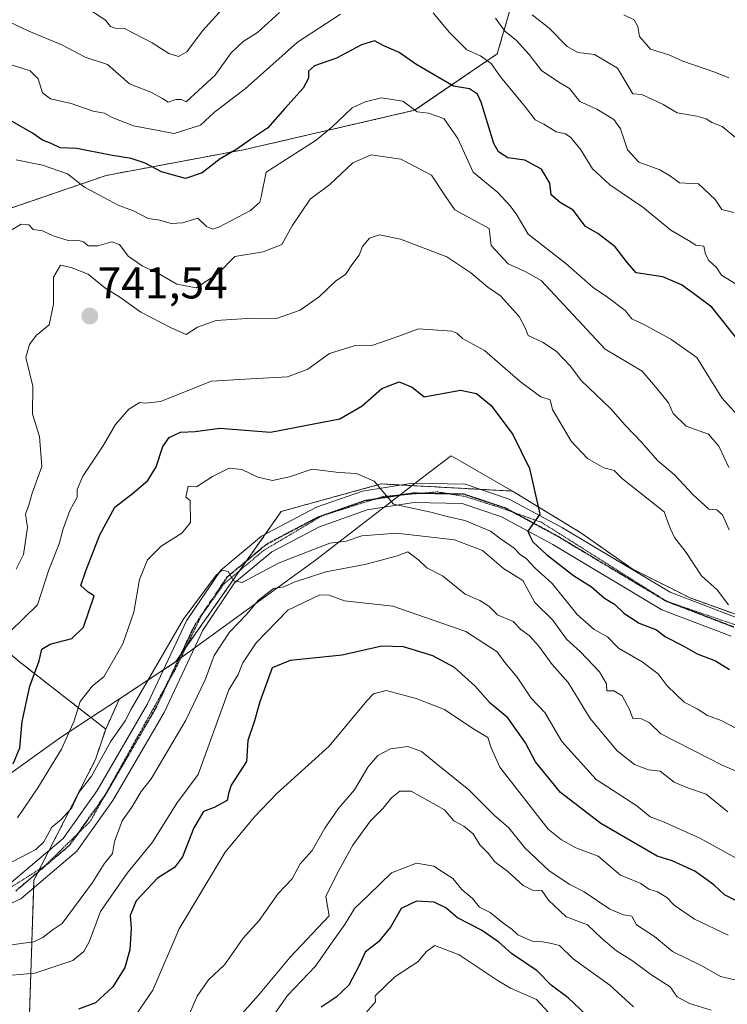
# Model space of a CAD drawing. Units: metres. Extents: x 597182 to 600626, y 4731429 to 4733791.
# Drawn here: x 598910 to 599068, y 4733293 to 4733514 of the extents above; entities that cross this region are included whole.
import ezdxf
from ezdxf.enums import TextEntityAlignment as Align

# ---------------------------------------------------------------- set-up
doc = ezdxf.new("R2010")
doc.units = ezdxf.units.M
doc.header["$MEASUREMENT"] = 0
for name, pattern in [('TRAZO_Y_PUNTO', [1, 0.5, -0.25, 0, -0.25]), ('TRAZOS', [0.75, 0.5, -0.25]), ('TRAZOS2', [0.375, 0.25, -0.125])]:
    doc.linetypes.add(name, pattern=pattern)
for name, color, linetype, lineweight in [('Arbolado forestal', 92, 'TRAZOS', 0), ('Arbolado forestal CxS', 92, 'Continuous', 0), ('Carátula', 7, 'Continuous', 5), ('Curva de nivel maestra', 36, 'Continuous', 30), ('Curva de nivel normal', 36, 'Continuous', 0), ('Entidad de ámbito territorial', 19, 'Continuous', 0), ('Entidad de ámbito territorial CxS', 92, 'Continuous', 0), ('Municipio', 9, 'Continuous', 13), ('Municipio CxS', 142, 'Continuous', 0), ('Pista no pavimentada', 254, 'Continuous', 13), ('Pista no pavimentada Cxs', 254, 'Continuous', 0), ('Pista pavimentada eje', 135, 'TRAZO_Y_PUNTO', 0), ('Punto de cota en terreno', 7, 'Continuous', 0), ('Ruta', 19, 'TRAZOS2', 30), ('Rótulo de punto de cota en terreno', 19, 'Continuous', 0), ('Vía pecuaria eje', 92, 'TRAZOS2', 0)]:
    doc.layers.add(name, color=color, linetype=linetype, lineweight=lineweight)
doc.styles.add('Arial', font='txt', dxfattribs={"height": 0.2})

# ---------------------------------------------------------------- blocks, each defined once
blk = doc.blocks.new('*U161')
at = {"layer": 'Curva de nivel normal', "color": 36, "linetype": 'Continuous', "lineweight": 0}
blk.add_polyline3d([(598909.32, 4733334.94, 755), (598913.87, 4733341.67, 755), (598919.16, 4733350.33, 755), (598922.02, 4733356.67, 755), (598923.34, 4733361, 755), (598926.12, 4733364.56, 755), (598928.69, 4733366.55, 755), (598932.94, 4733373.96, 755), (598935.4, 4733381.07, 755), (598936.63, 4733388.33, 755), (598938.42, 4733392.79, 755), (598941.54, 4733395.82, 755), (598946.18, 4733398.74, 755), (598948.08, 4733401.16, 755), (598948.03, 4733406.03, 755), (598947.05, 4733406.79, 755), (598947.6, 4733409.24, 755), (598949.42, 4733409.13, 755), (598953, 4733411.43, 755), (598956.72, 4733413.29, 755), (598959.59, 4733412.98, 755), (598963.18, 4733411.27, 755), (598966.45, 4733410.55, 755), (598970.24, 4733411.37, 755), (598975.34, 4733413.1, 755), (598981.34, 4733412.36, 755), (598985.26, 4733412.09, 755), (598989.22, 4733410.42, 755), (598993.58, 4733405.25, 755), (599001.91, 4733403.48, 755), (599005.56, 4733402.5, 755), (599009.53, 4733401.59, 755), (599015.28, 4733399.22, 755), (599017.43, 4733397.55, 755), (599020.57, 4733395.35, 755), (599021.95, 4733393.95, 755), (599023.32, 4733392.97, 755), (599025.31, 4733390.89, 755), (599029.12, 4733387.43, 755), (599034.72, 4733380.49, 755), (599038.48, 4733377.19, 755), (599041.46, 4733375.55, 755), (599043.97, 4733372.97, 755), (599049.28, 4733369.95, 755), (599052.8, 4733367.26, 755), (599054.82, 4733364.55, 755), (599058.64, 4733360.87, 755), (599061.55, 4733359.4, 755), (599063.89, 4733357.93, 755), (599066.97, 4733356.77, 755), (599070.55, 4733354.92, 755)], dxfattribs=at)
blk = doc.blocks.new('*U165')
at = {"layer": 'Curva de nivel normal', "color": 36, "linetype": 'Continuous', "lineweight": 0}
blk.add_polyline3d([(599073.11, 4733324.35, 770), (599062.16, 4733330.42, 770), (599054.01, 4733334.08, 770), (599051.04, 4733335.18, 770), (599048.02, 4733337.64, 770), (599038.93, 4733343.57, 770), (599031.26, 4733352.04, 770), (599027.47, 4733358.56, 770), (599024.42, 4733361.75, 770), (599021.28, 4733366.49, 770), (599018.46, 4733369.74, 770), (599016.79, 4733372.12, 770), (599009.74, 4733376.74, 770), (598993.39, 4733382.39, 770), (598982.58, 4733383.58, 770), (598979.17, 4733384.84, 770), (598977.08, 4733384.94, 770), (598969.9, 4733381.5, 770), (598962.82, 4733374.14, 770), (598959.8, 4733369.71, 770), (598958.74, 4733367.09, 770), (598956.7, 4733363.67, 770), (598949.8, 4733344.65, 770), (598945.05, 4733338.25, 770), (598939.56, 4733329.55, 770), (598933.89, 4733322.58, 770), (598927.95, 4733313.95, 770), (598925.5, 4733307.35, 770), (598924.17, 4733305.03, 770), (598921.72, 4733302.98, 770), (598913.2, 4733300.19, 770), (598899.38, 4733298.98, 770)], dxfattribs=at)
blk = doc.blocks.new('*U168')
at = {"layer": 'Curva de nivel normal', "color": 36, "linetype": 'Continuous', "lineweight": 0}
blk.add_polyline3d([(599073.66, 4733344, 760), (599067.14, 4733346.8, 760), (599053.43, 4733353.76, 760), (599050.91, 4733356.24, 760), (599049.11, 4733357.11, 760), (599047.18, 4733357.22, 760), (599046.42, 4733359.26, 760), (599044.8, 4733362.3, 760), (599042.94, 4733363.44, 760), (599041.36, 4733363.39, 760), (599041.24, 4733364.98, 760), (599039.7, 4733367.67, 760), (599035.37, 4733372.22, 760), (599032.31, 4733375, 760), (599029.27, 4733379.27, 760), (599025.22, 4733383.22, 760), (599022.49, 4733388.16, 760), (599018.19, 4733390.86, 760), (599013.51, 4733394.85, 760), (599007.25, 4733397.25, 760), (598994.24, 4733398.74, 760), (598986.48, 4733398.12, 760), (598982.94, 4733396.94, 760), (598979.31, 4733396.49, 760), (598967.96, 4733392.12, 760), (598959.65, 4733387.7, 760), (598957.71, 4733388.04, 760), (598956.5, 4733390.19, 760), (598955.18, 4733390.42, 760), (598953.87, 4733389.33, 760), (598946.44, 4733379.42, 760), (598934.77, 4733359.28, 760), (598933.46, 4733356.67, 760), (598930.15, 4733352, 760), (598925.88, 4733344.33, 760), (598923.11, 4733340.67, 760), (598921.5, 4733337.22, 760), (598919.13, 4733334.6, 760), (598917.02, 4733332.84, 760), (598915.27, 4733329.6, 760), (598913.48, 4733327.87, 760), (598906.39, 4733324.24, 760)], dxfattribs=at)
blk = doc.blocks.new('*U169')
at = {"layer": 'Curva de nivel normal', "color": 36, "linetype": 'Continuous', "lineweight": 0}
blk.add_polyline3d([(598905.67, 4733465.3, 735), (598910.16, 4733467.96, 735), (598911.91, 4733467.85, 735), (598912.82, 4733466.78, 735), (598914.91, 4733466.49, 735), (598917.33, 4733465.36, 735), (598920.67, 4733464.28, 735), (598922.87, 4733464.37, 735), (598924.13, 4733464.04, 735), (598925.2, 4733463.1, 735), (598927.33, 4733463.1, 735), (598930.49, 4733464, 735), (598932.19, 4733463.4, 735), (598934.16, 4733460.82, 735), (598937.28, 4733458.64, 735), (598940.95, 4733456.94, 735), (598945, 4733454.51, 735), (598949.33, 4733453.74, 735), (598954.33, 4733456.97, 735), (598958, 4733460.76, 735), (598964.33, 4733461.79, 735), (598968.55, 4733463.42, 735), (598970.87, 4733467.6, 735), (598974.88, 4733473.57, 735), (598979.33, 4733476.83, 735), (598984.47, 4733481.7, 735), (598988.56, 4733483.5, 735), (598995.16, 4733482.55, 735), (599002.08, 4733478.94, 735), (599005.29, 4733474.06, 735), (599007.32, 4733471.18, 735), (599015, 4733467, 735), (599015.41, 4733463.18, 735), (599019.22, 4733459.06, 735), (599023.01, 4733457.34, 735), (599026.65, 4733455.32, 735), (599040.94, 4733439.94, 735), (599049.24, 4733435.02, 735), (599052.64, 4733431.08, 735), (599055.13, 4733427.91, 735), (599056.21, 4733425.55, 735), (599059.08, 4733422.75, 735), (599064.12, 4733420.9, 735), (599066.43, 4733418.25, 735), (599068.63, 4733413.42, 735)], dxfattribs=at)
blk = doc.blocks.new('*U173')
at = {"layer": 'Curva de nivel normal', "color": 36, "linetype": 'Continuous', "lineweight": 0}
for points in [[(598906.22, 4733513.89, 715), (598911.9, 4733511.23, 715), (598919.43, 4733508.08, 715), (598924.51, 4733505.36, 715), (598929.49, 4733503.72, 715), (598934.43, 4733499.43, 715), (598939.22, 4733497.55, 715), (598941.82, 4733496.15, 715), (598943.1, 4733495.28, 715), (598944.83, 4733495.92, 715), (598946.08, 4733495.9, 715), (598947.13, 4733495.4, 715), (598953.64, 4733501.33, 715), (598957.16, 4733506.33, 715), (598959.86, 4733508.9, 715), (598963.12, 4733510.93, 715), (598968, 4733515.41, 715)], [(599016.42, 4733514.13, 715), (599018.47, 4733511.23, 715), (599021.04, 4733509.18, 715), (599023.92, 4733506, 715), (599026.7, 4733502.42, 715), (599030.55, 4733499.77, 715), (599032.99, 4733498.33, 715), (599035.29, 4733495.46, 715), (599039.08, 4733493.72, 715), (599042.91, 4733491.4, 715), (599044.43, 4733489.34, 715), (599045.96, 4733484.62, 715), (599048.5, 4733481.83, 715), (599053.24, 4733480.13, 715), (599055.63, 4733478.76, 715), (599057.63, 4733477.23, 715), (599061.89, 4733476.97, 715), (599065.57, 4733473.49, 715), (599067.09, 4733471.28, 715), (599069.76, 4733470.61, 715)]]:
    blk.add_polyline3d(points, dxfattribs=at)
blk = doc.blocks.new('*U174')
at = {"layer": 'Curva de nivel normal', "color": 36, "linetype": 'Continuous', "lineweight": 0}
blk.add_polyline3d([(598909.04, 4733482.42, 730), (598914.94, 4733481.22, 730), (598920.51, 4733479.24, 730), (598924.38, 4733476.29, 730), (598928.67, 4733473.97, 730), (598932, 4733472.16, 730), (598935.3, 4733470.96, 730), (598938.58, 4733469.24, 730), (598941.19, 4733468.86, 730), (598943.76, 4733468.1, 730), (598946.26, 4733468.26, 730), (598949.74, 4733469.29, 730), (598951.66, 4733467.42, 730), (598952.99, 4733466.86, 730), (598954.45, 4733467.33, 730), (598961.51, 4733471.05, 730), (598963.61, 4733472.88, 730), (598963.91, 4733474.08, 730), (598965, 4733479.6, 730), (598976.23, 4733486.82, 730), (598979.72, 4733489.67, 730), (598984.26, 4733494.02, 730), (598987.23, 4733495.35, 730), (598990.9, 4733496.26, 730), (598995.62, 4733495.52, 730), (598998.85, 4733493.1, 730), (599001.38, 4733492.81, 730), (599004.86, 4733491.66, 730), (599008, 4733487.2, 730), (599011.42, 4733479.62, 730), (599016.94, 4733475.06, 730), (599019.6, 4733472.12, 730), (599021, 4733470.29, 730), (599023.73, 4733465.71, 730), (599032.18, 4733459.16, 730), (599038.24, 4733453.76, 730), (599041.52, 4733451.6, 730), (599045.46, 4733448.64, 730), (599046.94, 4733446.78, 730), (599049.75, 4733445.44, 730), (599055.7, 4733442.21, 730), (599061.46, 4733438.13, 730), (599067.09, 4733429.09, 730), (599074.18, 4733421.19, 730)], dxfattribs=at)
blk = doc.blocks.new('*U182')
at = {"layer": 'Curva de nivel normal', "color": 36, "linetype": 'Continuous', "lineweight": 0}
for points in [[(598886.64, 4733514.65, 720), (598892.63, 4733509.74, 720), (598895.18, 4733507.04, 720), (598898.5, 4733506.16, 720), (598902.24, 4733504.91, 720), (598904.97, 4733504.75, 720), (598907.68, 4733503.71, 720), (598912.16, 4733502.32, 720), (598913.96, 4733500.52, 720), (598914.9, 4733497.4, 720), (598916.73, 4733496.06, 720), (598921.35, 4733495.02, 720), (598926.25, 4733493.25, 720), (598928.83, 4733492.83, 720), (598930.52, 4733491.85, 720), (598935.34, 4733490.01, 720), (598944.42, 4733488.29, 720), (598950.36, 4733490.18, 720), (598953.57, 4733493.14, 720), (598960.31, 4733498.3, 720), (598972.08, 4733508.78, 720), (598981.66, 4733515.04, 720)], [(599002.45, 4733515.32, 720), (599006.02, 4733511.02, 720), (599009.98, 4733507.03, 720), (599013.03, 4733505.71, 720), (599015.45, 4733503.96, 720), (599017.53, 4733500.97, 720), (599023.1, 4733494.21, 720), (599025.25, 4733491.32, 720), (599027.2, 4733490.38, 720), (599030, 4733488.63, 720), (599032.1, 4733488.22, 720), (599033.31, 4733487.4, 720), (599035.51, 4733484.63, 720), (599038.09, 4733480.38, 720), (599041.99, 4733476.8, 720), (599049.43, 4733471.8, 720), (599055.64, 4733466.64, 720), (599059.66, 4733464.33, 720), (599061.29, 4733463.3, 720), (599063.08, 4733463.03, 720), (599063.45, 4733461.24, 720), (599064.2, 4733459.82, 720), (599065.93, 4733458.26, 720), (599067.02, 4733456.57, 720), (599070.33, 4733454.55, 720)]]:
    blk.add_polyline3d(points, dxfattribs=at)
blk = doc.blocks.new('*U192')
at = {"layer": 'Curva de nivel normal', "color": 36, "linetype": 'Continuous', "lineweight": 0}
blk.add_polyline3d([(598909.04, 4733390.67, 740), (598910.71, 4733394, 740), (598911.57, 4733400, 740), (598911.11, 4733403, 740), (598911.85, 4733405, 740), (598912.64, 4733407.74, 740), (598914.76, 4733413.65, 740), (598914.3, 4733420.41, 740), (598912.67, 4733425.43, 740), (598912.77, 4733431.71, 740), (598911.24, 4733438.09, 740), (598912.02, 4733441.01, 740), (598913.54, 4733443.03, 740), (598916.45, 4733445.44, 740), (598917.39, 4733450.05, 740), (598917.38, 4733456.12, 740), (598918.99, 4733458.8, 740), (598921.38, 4733458.25, 740), (598925.19, 4733456.76, 740), (598928.89, 4733453.68, 740), (598932.24, 4733451.61, 740), (598936.99, 4733448.22, 740), (598943.87, 4733444.7, 740), (598947.1, 4733443.25, 740), (598949.65, 4733444.86, 740), (598953.83, 4733446.42, 740), (598961.93, 4733446.9, 740), (598967.33, 4733446.82, 740), (598972.67, 4733448.72, 740), (598977, 4733451.75, 740), (598980.67, 4733455.24, 740), (598982.84, 4733456.67, 740), (598984.23, 4733458.88, 740), (598985.83, 4733461, 740), (598986.64, 4733463, 740), (598988.18, 4733464.81, 740), (598990.42, 4733465.55, 740), (598995.11, 4733464.63, 740), (599005.5, 4733460.64, 740), (599010.89, 4733457.09, 740), (599014.7, 4733453.89, 740), (599017.52, 4733451.92, 740), (599021.67, 4733447.32, 740), (599022.97, 4733444.9, 740), (599023.71, 4733443.03, 740), (599027.1, 4733441.43, 740), (599030.09, 4733439.43, 740), (599033.17, 4733436.17, 740), (599035.62, 4733432.95, 740), (599042.22, 4733426.58, 740), (599045.47, 4733422.91, 740), (599049.11, 4733419.14, 740), (599052.7, 4733415.03, 740), (599056.53, 4733411.8, 740), (599060.65, 4733407.3, 740), (599064.21, 4733404.12, 740), (599065.94, 4733404, 740), (599067.23, 4733402.84, 740), (599068.77, 4733399.51, 740)], dxfattribs=at)
blk = doc.blocks.new('*U196')
at = {"layer": 'Curva de nivel normal', "color": 36, "linetype": 'Continuous', "lineweight": 0}
blk.add_polyline3d([(599068.56, 4733382.66, 745), (599066.06, 4733386.08, 745), (599062.53, 4733389.2, 745), (599059.09, 4733394.42, 745), (599056.46, 4733397.79, 745), (599055.55, 4733399.89, 745), (599054.2, 4733403.54, 745), (599044.87, 4733410.88, 745), (599043.01, 4733412.77, 745), (599040.65, 4733413.38, 745), (599036.99, 4733415.46, 745), (599033.38, 4733419.33, 745), (599029.14, 4733426.48, 745), (599028.65, 4733428.65, 745), (599026.52, 4733429.26, 745), (599021.97, 4733432.61, 745), (599013.95, 4733439.69, 745), (599009.02, 4733442.36, 745), (599007.73, 4733443.57, 745), (599006.63, 4733444, 745), (598999.17, 4733444.5, 745), (598995, 4733442.92, 745), (598988.69, 4733440.76, 745), (598984.75, 4733440.74, 745), (598979.19, 4733439.03, 745), (598974.33, 4733435.52, 745), (598969.84, 4733433.74, 745), (598961.58, 4733433.34, 745), (598952.8, 4733432.77, 745), (598941.37, 4733428.23, 745), (598938.03, 4733427.86, 745), (598936.74, 4733427.98, 745), (598934.28, 4733426.55, 745), (598931.26, 4733423.07, 745), (598928.43, 4733418.26, 745), (598923.94, 4733411.53, 745), (598922.68, 4733408.55, 745), (598922.72, 4733406.78, 745), (598921.07, 4733403.84, 745), (598919.53, 4733399.69, 745), (598918.7, 4733396.37, 745), (598916.37, 4733390.5, 745), (598913.83, 4733382.69, 745), (598907.67, 4733376.68, 745)], dxfattribs=at)
blk = doc.blocks.new('*U199')
at = {"layer": 'Curva de nivel normal', "color": 36, "linetype": 'Continuous', "lineweight": 0}
blk.add_polyline3d([(599068.69, 4733500.76, 705), (599065.55, 4733502.06, 705), (599058.34, 4733504.46, 705), (599055.2, 4733505.87, 705), (599051.14, 4733507.14, 705), (599048.66, 4733510, 705), (599048.28, 4733512.28, 705), (599047.44, 4733513.78, 705), (599045.15, 4733514.84, 705)], dxfattribs=at)
blk = doc.blocks.new('*U202')
at = {"layer": 'Curva de nivel normal', "color": 36, "linetype": 'Continuous', "lineweight": 0}
for points in [[(599070.57, 4733487.01, 710), (599067.2, 4733489.85, 710), (599064.82, 4733490.73, 710), (599063.59, 4733491.59, 710), (599061.52, 4733492.19, 710), (599057.07, 4733492.9, 710), (599053.94, 4733494.75, 710), (599049.18, 4733497, 710), (599047.14, 4733497.14, 710), (599046.07, 4733499.07, 710), (599043.7, 4733502.9, 710), (599038.55, 4733505.97, 710), (599034.85, 4733506.41, 710), (599032.44, 4733507.78, 710), (599028.44, 4733511.91, 710), (599024.65, 4733514.86, 710)], [(598956.73, 4733517.87, 710), (598950.75, 4733511.26, 710), (598947.26, 4733506.59, 710), (598945.41, 4733505.54, 710), (598943.23, 4733506.23, 710), (598939.51, 4733508.62, 710), (598933.33, 4733511.78, 710), (598931.18, 4733511.85, 710), (598930.15, 4733512.26, 710), (598929.04, 4733513.71, 710), (598925.29, 4733516.15, 710)]]:
    blk.add_polyline3d(points, dxfattribs=at)
blk = doc.blocks.new('*U209')
at = {"layer": 'Curva de nivel normal', "color": 36, "linetype": 'Continuous', "lineweight": 0}
blk.add_polyline3d([(598903.87, 4733305.85, 765), (598910.09, 4733306.83, 765), (598913.02, 4733307.18, 765), (598915, 4733308.13, 765), (598917.09, 4733309.81, 765), (598919.37, 4733311.3, 765), (598926.14, 4733320.47, 765), (598928.77, 4733324.67, 765), (598930.63, 4733327, 765), (598931.07, 4733329.67, 765), (598932.76, 4733334.33, 765), (598934.96, 4733337.35, 765), (598937.02, 4733340.84, 765), (598939.25, 4733343.71, 765), (598947.03, 4733356.86, 765), (598951.34, 4733365.88, 765), (598953.42, 4733371.33, 765), (598956.84, 4733376.6, 765), (598960.63, 4733380.51, 765), (598963.34, 4733383.72, 765), (598966.71, 4733386.38, 765), (598969.01, 4733386.74, 765), (598971.29, 4733387.73, 765), (598978.41, 4733390.11, 765), (598987.14, 4733391.76, 765), (598994.12, 4733393.57, 765), (598996.78, 4733394.56, 765), (598999.24, 4733392.73, 765), (599001.02, 4733390.97, 765), (599004.5, 4733389.16, 765), (599009.6, 4733385.08, 765), (599012.86, 4733383.68, 765), (599014.88, 4733382.42, 765), (599016.87, 4733380.48, 765), (599020.37, 4733378.93, 765), (599022.1, 4733377.17, 765), (599023.93, 4733375.78, 765), (599026.08, 4733373.4, 765), (599029.06, 4733369.35, 765), (599032.68, 4733365.31, 765), (599037.61, 4733357.19, 765), (599043.66, 4733349.97, 765), (599047.5, 4733346.88, 765), (599050.66, 4733345.69, 765), (599053.25, 4733345.43, 765), (599056.43, 4733342.96, 765), (599059.62, 4733341.62, 765), (599063.58, 4733340.29, 765), (599068.46, 4733336.32, 765)], dxfattribs=at)
blk = doc.blocks.new('*U220')
at = {"layer": 'Curva de nivel maestra', "color": 36, "linetype": 'Continuous', "lineweight": 30}
blk.add_polyline3d([(599075.73, 4733435.73, 725), (599064.84, 4733449.34, 725), (599060.74, 4733452.4, 725), (599058.07, 4733454.4, 725), (599053.87, 4733456.2, 725), (599047.93, 4733457.03, 725), (599045.95, 4733459.28, 725), (599043.17, 4733462.9, 725), (599039.34, 4733465.88, 725), (599036.57, 4733467.47, 725), (599033.76, 4733471.09, 725), (599030.86, 4733472.86, 725), (599028.9, 4733474.56, 725), (599028.58, 4733477.16, 725), (599026.67, 4733480.29, 725), (599023, 4733482.32, 725), (599019.18, 4733482.8, 725), (599017.06, 4733484.14, 725), (599016.06, 4733486.03, 725), (599013.18, 4733495.33, 725), (599012.37, 4733497.13, 725), (599010.6, 4733498.32, 725), (599006.98, 4733498.89, 725), (599003.78, 4733500.78, 725), (598998.56, 4733503.84, 725), (598994.82, 4733506.44, 725), (598991.41, 4733507.93, 725), (598989.29, 4733509.04, 725), (598986.36, 4733508.12, 725), (598980.8, 4733505.14, 725), (598975.84, 4733503.44, 725), (598974.5, 4733502.23, 725), (598974.49, 4733500.66, 725), (598973.29, 4733498.41, 725), (598969.25, 4733493.87, 725), (598965.36, 4733489.47, 725), (598961.5, 4733486.95, 725), (598958.48, 4733484.8, 725), (598954.76, 4733482.62, 725), (598950.67, 4733479.44, 725), (598947, 4733478.22, 725), (598941.59, 4733479.73, 725), (598937.92, 4733481.67, 725), (598934.83, 4733482.68, 725), (598930.14, 4733483.44, 725), (598922.62, 4733484.95, 725), (598918.88, 4733485.09, 725), (598916.89, 4733486.03, 725), (598914.9, 4733486.76, 725), (598912.68, 4733488.35, 725), (598906.32, 4733491.99, 725)], dxfattribs=at)
blk = doc.blocks.new('*U221')
at = {"layer": 'Curva de nivel maestra', "color": 36, "linetype": 'Continuous', "lineweight": 30}
blk.add_polyline3d([(598908.33, 4733347.04, 750), (598909.84, 4733350.64, 750), (598910.41, 4733356.58, 750), (598912.13, 4733364.47, 750), (598914.22, 4733370.14, 750), (598914.76, 4733372.76, 750), (598916.67, 4733373.88, 750), (598921.5, 4733375.14, 750), (598924.13, 4733377.67, 750), (598926.49, 4733384.71, 750), (598925.15, 4733385.5, 750), (598923.53, 4733387.04, 750), (598924.67, 4733390.33, 750), (598927.79, 4733398.37, 750), (598931.14, 4733404.54, 750), (598935, 4733407.52, 750), (598938.55, 4733410.54, 750), (598940.38, 4733413.62, 750), (598941.9, 4733418.17, 750), (598943.29, 4733420.14, 750), (598945.83, 4733421.35, 750), (598949.12, 4733421.54, 750), (598954.67, 4733422.26, 750), (598966, 4733421.35, 750), (598981.54, 4733424.34, 750), (598986.55, 4733427.26, 750), (598990.93, 4733431.14, 750), (598994.8, 4733432.68, 750), (598997.77, 4733431.46, 750), (599000.46, 4733429.27, 750), (599008.54, 4733430.76, 750), (599012.15, 4733430.04, 750), (599015.45, 4733427.35, 750), (599020.28, 4733420.87, 750), (599023.98, 4733413.24, 750), (599026.36, 4733403, 750), (599023.66, 4733399.19, 750), (599024.06, 4733398.18, 750), (599024.78, 4733396.81, 750), (599027.81, 4733393.99, 750), (599033.84, 4733389.28, 750), (599037.9, 4733386.71, 750), (599040.85, 4733384.2, 750), (599043.07, 4733382.86, 750), (599045.16, 4733380.82, 750), (599048.58, 4733378.58, 750), (599052.46, 4733377.12, 750), (599054.45, 4733375.52, 750), (599058.44, 4733373.49, 750), (599061.54, 4733371.68, 750), (599065.67, 4733370.11, 750), (599068.84, 4733368.18, 750)], dxfattribs=at)
blk = doc.blocks.new('5PATER')
at = {"layer": 'Carátula', "linetype": 'Continuous', "lineweight": 5}
h = blk.add_hatch(color=250, dxfattribs=at)
edge = h.paths.add_edge_path()
edge.add_ellipse((0, 0.01), major_axis=(-1.33, -1.34), ratio=0.999422, start_angle=0, end_angle=360)

msp = doc.modelspace()

# ---------------------------------------------------------------- linework, layer by layer
at = {"layer": 'Arbolado forestal', "color": 92, "linetype": 'TRAZOS', "lineweight": 0}
for points in [[(598821.25, 4733541.15, 690.13), (598832.92, 4733571.3, 690.18), (598858.21, 4733587.84, 695.88), (598887.4, 4733593.68, 693.39), (598903.93, 4733583.95, 688.04), (598919.5, 4733558.66, 690.95), (598954.52, 4733558.66, 696.22), (598978.84, 4733568.38, 699.3), (599013.86, 4733556.71, 701.03), (599023.59, 4733529.47, 705.5), (599016.78, 4733506.12, 718.14), (598998.29, 4733493.48, 730.27), (598960.35, 4733484.72, 725.41), (598929.22, 4733478.89, 727.84), (598895.18, 4733467.21, 731.85), (598876.69, 4733437.06, 723.64), (598871.83, 4733412.74, 718.65), (598883.5, 4733392.31, 727.9), (598909.77, 4733369.93, 748.37), (598929.09, 4733354.86, 758.67)], [(598821.25, 4733541.15, 690.13), (598832.92, 4733571.3, 690.18), (598858.21, 4733587.84, 695.88), (598887.4, 4733593.68, 693.39), (598903.93, 4733583.95, 688.04), (598919.5, 4733558.66, 690.95), (598954.52, 4733558.66, 696.22), (598978.84, 4733568.38, 699.3), (599013.86, 4733556.71, 701.03), (599023.59, 4733529.47, 705.5), (599016.78, 4733506.12, 718.14), (598998.29, 4733493.48, 730.27), (598960.35, 4733484.72, 725.41), (598929.22, 4733478.89, 727.84), (598895.18, 4733467.21, 731.85), (598876.69, 4733437.06, 723.64), (598871.83, 4733412.74, 718.65), (598883.5, 4733392.31, 727.9), (598909.77, 4733369.93, 748.37), (598929.09, 4733354.86, 758.67)], [(599074, 4733379.2, 744.52), (599059.98, 4733384.23, 745.87), (599046.98, 4733390.76, 747.29), (599035.5, 4733398.84, 748.76), (599020.21, 4733408.17, 750.7), (599013.01, 4733408.56, 751.72), (598995.3, 4733409.53, 754.28), (598990.81, 4733409.78, 754.85), (598968.41, 4733403.6, 757.7), (598964.83, 4733398.49, 758.76), (598960.69, 4733392.59, 759.67), (598959.13, 4733390.38, 760.02), (598947.08, 4733373.19, 760.96), (598946.01, 4733371.67, 760.81), (598944.82, 4733369.97, 760.71), (598944.31, 4733369.61, 760.68), (598942.05, 4733368.12, 760.64), (598932.15, 4733361.6, 757.87), (598929.09, 4733354.86, 758.67)], [(599074, 4733379.2, 744.52), (599059.98, 4733384.23, 745.87), (599046.98, 4733390.76, 747.29), (599035.5, 4733398.84, 748.76), (599020.21, 4733408.17, 750.7), (599013.01, 4733408.56, 751.72), (598995.3, 4733409.53, 754.28), (598990.81, 4733409.78, 754.85), (598968.41, 4733403.6, 757.7), (598964.83, 4733398.49, 758.76), (598960.69, 4733392.59, 759.67), (598959.13, 4733390.38, 760.02), (598947.08, 4733373.19, 760.96), (598946.01, 4733371.67, 760.81), (598944.82, 4733369.97, 760.71), (598944.31, 4733369.61, 760.68), (598942.05, 4733368.12, 760.64), (598932.15, 4733361.6, 757.87), (598929.09, 4733354.86, 758.67)], [(598929.09, 4733354.86, 758.67), (598926.82, 4733348.06, 758.86), (598916.43, 4733327.68, 760.69), (598914.3, 4733323.48, 761.26), (598913.99, 4733322.87, 761.28), (598913.02, 4733320.97, 761.36), (598912.96, 4733319.27, 761.45), (598912.01, 4733290.8, 774.71), (598932.81, 4733263.67, 795.42), (598960.68, 4733245.22, 809.07), (598965.32, 4733226.68, 815.94), (598963.44, 4733224.85, 815.89)], [(598929.09, 4733354.86, 758.67), (598926.82, 4733348.06, 758.86), (598916.43, 4733327.68, 760.69), (598914.3, 4733323.48, 761.26), (598913.99, 4733322.87, 761.28), (598913.02, 4733320.97, 761.36), (598912.96, 4733319.27, 761.45), (598912.01, 4733290.8, 774.71), (598932.81, 4733263.67, 795.42), (598960.68, 4733245.22, 809.07), (598965.32, 4733226.68, 815.94), (598963.44, 4733224.85, 815.89)]]:
    msp.add_polyline3d(points, dxfattribs=at)
at = {"layer": 'Arbolado forestal CxS', "color": 92, "linetype": 'Continuous', "lineweight": 0}
for points in [[(598821.25, 4733541.15, 690.13), (598832.92, 4733571.3, 690.18), (598858.21, 4733587.84, 695.88), (598887.4, 4733593.68, 693.39), (598903.93, 4733583.95, 688.04), (598919.5, 4733558.66, 690.95), (598954.52, 4733558.65, 696.22), (598978.84, 4733568.38, 699.3), (599013.86, 4733556.71, 701.03), (599023.59, 4733529.47, 705.5), (599016.78, 4733506.12, 718.14), (598998.29, 4733493.48, 730.27), (598960.35, 4733484.72, 725.42), (598929.22, 4733478.89, 727.84), (598895.18, 4733467.21, 731.85), (598876.69, 4733437.06, 723.64), (598871.83, 4733412.74, 718.65), (598883.5, 4733392.31, 727.9), (598909.77, 4733369.93, 748.37), (598929.09, 4733354.86, 758.67), (598929.09, 4733354.86, 758.67), (598926.82, 4733348.06, 758.86), (598913.02, 4733320.97, 761.36), (598912.01, 4733290.8, 774.71)], [(599076.4, 4733378.34, 744.34), (599059.98, 4733384.23, 745.87), (599046.98, 4733390.76, 747.29), (599035.5, 4733398.84, 748.76), (599020.21, 4733408.16, 750.7), (598990.81, 4733409.78, 754.85), (598968.41, 4733403.6, 757.7), (598944.82, 4733369.97, 760.71), (598944.31, 4733369.61, 760.68), (598932.15, 4733361.6, 757.87), (598929.09, 4733354.86, 758.67), (598909.77, 4733369.93, 748.37), (598883.5, 4733392.31, 727.9), (598871.83, 4733412.74, 718.65), (598876.69, 4733437.06, 723.64), (598895.18, 4733467.21, 731.85), (598929.22, 4733478.89, 727.84), (598960.35, 4733484.72, 725.42), (598998.29, 4733493.48, 730.27), (599016.78, 4733506.12, 718.14), (599023.59, 4733529.47, 705.5)], [(598912.01, 4733290.8, 774.71), (598913.02, 4733320.97, 761.36), (598926.82, 4733348.06, 758.86), (598929.09, 4733354.86, 758.67), (598932.15, 4733361.6, 757.87), (598944.31, 4733369.61, 760.68), (598944.82, 4733369.97, 760.71), (598968.41, 4733403.6, 757.7), (598990.81, 4733409.78, 754.85), (599020.21, 4733408.16, 750.7), (599035.5, 4733398.84, 748.76), (599046.98, 4733390.76, 747.29), (599059.98, 4733384.23, 745.87), (599076.4, 4733378.34, 744.34)]]:
    msp.add_polyline3d(points, dxfattribs=at)
at = {"layer": 'Curva de nivel maestra', "color": 36, "linetype": 'Continuous', "lineweight": 30}
for points in [[(599074.34, 4733314.38, 775), (599067.7, 4733317.7, 775), (599065.28, 4733319.94, 775), (599061.04, 4733323.04, 775), (599055.99, 4733325.33, 775), (599052.6, 4733326.35, 775), (599039.98, 4733333.73, 775), (599030.97, 4733340.64, 775), (599025.33, 4733347.52, 775), (599023.15, 4733351.78, 775), (599019.14, 4733357.39, 775), (599015.22, 4733360.68, 775), (599011.87, 4733364.45, 775), (599007.22, 4733368.66, 775), (599002.33, 4733371.26, 775), (598995.82, 4733373.3, 775), (598990.96, 4733373.42, 775), (598982.04, 4733371.42, 775), (598970.41, 4733370.22, 775), (598966.39, 4733368.55, 775), (598963.61, 4733360.95, 775), (598962.44, 4733356.7, 775), (598960.95, 4733352.26, 775), (598960.62, 4733347.58, 775), (598957.19, 4733342.31, 775), (598956.6, 4733340.43, 775), (598956.33, 4733338.87, 775), (598953.35, 4733337.25, 775), (598950.97, 4733336.41, 775), (598948.82, 4733332.72, 775), (598946.33, 4733326.26, 775), (598944.5, 4733323.85, 775), (598940.67, 4733321.47, 775), (598935.89, 4733316.34, 775), (598934.55, 4733313.1, 775), (598934.76, 4733310.27, 775), (598934.49, 4733305.43, 775), (598933.39, 4733301.45, 775), (598930.7, 4733297.08, 775), (598926.83, 4733293.5, 775), (598923.02, 4733292.11, 775)], [(599042.07, 4733285.74, 800), (599032.66, 4733294.66, 800), (599028.85, 4733297.51, 800), (599025.71, 4733300.71, 800), (599019.98, 4733304.57, 800), (599017.11, 4733307.13, 800), (599013.29, 4733309.82, 800), (599007.86, 4733312.58, 800), (599005.25, 4733314.81, 800), (599002.66, 4733316.08, 800), (598998.73, 4733316.32, 800), (598995.26, 4733314.67, 800), (598992.89, 4733310.47, 800), (598990.17, 4733307.19, 800), (598987.18, 4733304.88, 800), (598985.87, 4733301.86, 800), (598983.52, 4733297.49, 800), (598980.74, 4733294.76, 800), (598977.33, 4733292.54, 800)]]:
    msp.add_polyline3d(points, dxfattribs=at)
at = {"layer": 'Curva de nivel normal', "color": 36, "linetype": 'Continuous', "lineweight": 0}
for points in [[(599068.5, 4733308.7, 780), (599060.94, 4733312.23, 780), (599056.39, 4733315.39, 780), (599054.8, 4733317.13, 780), (599052.7, 4733318.37, 780), (599050.75, 4733318.99, 780), (599048.98, 4733320.28, 780), (599044.43, 4733322.1, 780), (599039.4, 4733326.4, 780), (599034.39, 4733328.27, 780), (599031.17, 4733330.03, 780), (599028.21, 4733332.43, 780), (599017.37, 4733346.34, 780), (599015.41, 4733350.65, 780), (599014.68, 4733352.98, 780), (599011.3, 4733355.01, 780), (599005, 4733359.26, 780), (598998.66, 4733361.7, 780), (598991.92, 4733363.48, 780), (598989.11, 4733362.74, 780), (598987.56, 4733361.15, 780), (598979.11, 4733351, 780), (598967.43, 4733340.44, 780), (598962.39, 4733335.21, 780), (598955.86, 4733327.29, 780), (598945.55, 4733310.13, 780), (598939.63, 4733296.33, 780), (598934.95, 4733289.49, 780)], [(599069.97, 4733298.64, 785), (599066.78, 4733299.45, 785), (599062.76, 4733301.76, 785), (599056.02, 4733305.02, 785), (599052.03, 4733308.37, 785), (599047.99, 4733310.99, 785), (599046.93, 4733312.94, 785), (599045.07, 4733313.22, 785), (599042.04, 4733314.53, 785), (599036.28, 4733318.39, 785), (599033.05, 4733320.05, 785), (599028.41, 4733323.08, 785), (599022.95, 4733328.28, 785), (599019.41, 4733332.74, 785), (599016.15, 4733335.52, 785), (599010.42, 4733341.21, 785), (599003.08, 4733347.11, 785), (598999.8, 4733349.84, 785), (598996.76, 4733350.92, 785), (598992.86, 4733350.42, 785), (598990.01, 4733348.93, 785), (598987.81, 4733346.31, 785), (598984.83, 4733341.25, 785), (598981.18, 4733336.98, 785), (598978.19, 4733332.67, 785), (598975.37, 4733327.67, 785), (598972.66, 4733324.67, 785), (598970.85, 4733321.33, 785), (598967.75, 4733318, 785), (598963.46, 4733312, 785), (598959.91, 4733308, 785), (598955.7, 4733302, 785), (598952.09, 4733298.67, 785), (598949.61, 4733295, 785), (598947.87, 4733291.08, 785)], [(599064.69, 4733291.84, 790), (599059.86, 4733293.4, 790), (599057.06, 4733294.83, 790), (599055.51, 4733297.07, 790), (599051.22, 4733299.87, 790), (599047.09, 4733302.93, 790), (599043.52, 4733305.19, 790), (599040.13, 4733308.04, 790), (599036.97, 4733310.97, 790), (599032.26, 4733312.82, 790), (599028.26, 4733316.54, 790), (599026.77, 4733318.67, 790), (599024.7, 4733318.73, 790), (599022.59, 4733319.77, 790), (599019.15, 4733322.93, 790), (599016.27, 4733325.08, 790), (599014.77, 4733327.03, 790), (599012.92, 4733328.94, 790), (599011.38, 4733331.38, 790), (599009.31, 4733333.11, 790), (599007.08, 4733334.28, 790), (599004.97, 4733336.77, 790), (598997.52, 4733340.92, 790), (598995, 4733340.94, 790), (598993.08, 4733339.44, 790), (598991.26, 4733337.11, 790), (598988.37, 4733334.33, 790), (598984.48, 4733328.87, 790), (598980.94, 4733322.48, 790), (598978.37, 4733317.35, 790), (598979.17, 4733313, 790), (598970.4, 4733303.74, 790), (598963.35, 4733295.25, 790), (598957.13, 4733288.32, 790)], [(599047.33, 4733292.62, 795), (599041.98, 4733297.47, 795), (599033.78, 4733303.4, 795), (599030.76, 4733306.37, 795), (599028.98, 4733306.82, 795), (599026.99, 4733307.19, 795), (599024.6, 4733307.33, 795), (599021.4, 4733308.73, 795), (599020.04, 4733310.04, 795), (599018.34, 4733311.23, 795), (599015.22, 4733313.79, 795), (599012.83, 4733314.96, 795), (599011.26, 4733316.87, 795), (599008.85, 4733318.88, 795), (599006.88, 4733321.36, 795), (599004.75, 4733322.74, 795), (599002.6, 4733324.14, 795), (598998.67, 4733324.82, 795), (598993.12, 4733322.64, 795), (598988.06, 4733317.73, 795), (598984.8, 4733314.69, 795), (598982.68, 4733311.08, 795), (598979.69, 4733306.86, 795), (598976.1, 4733301.71, 795), (598969.84, 4733295.18, 795), (598965.53, 4733289.08, 795)], [(598987.46, 4733291.35, 805), (598989.52, 4733293.75, 805), (598989.46, 4733295.08, 805), (598993.86, 4733299.35, 805), (598999.03, 4733302.7, 805), (599000.92, 4733305, 805), (599002.81, 4733306.39, 805), (599008.26, 4733304.26, 805), (599016.79, 4733298.63, 805), (599019.79, 4733296.79, 805), (599025.55, 4733294.28, 805), (599028.37, 4733291.26, 805)]]:
    msp.add_polyline3d(points, dxfattribs=at)
at = {"layer": 'Entidad de ámbito territorial', "color": 19, "linetype": 'Continuous', "lineweight": 0}
msp.add_polyline3d([(598904.07, 4733342.32, 749.61), (598919, 4733352.95, 753.91), (598932.15, 4733361.61, 757.87), (598941.37, 4733367.68, 760.57), (598944.32, 4733369.62, 760.68), (598944.82, 4733369.98, 760.71), (598950.77, 4733374.3, 761.23), (598976.08, 4733392.67, 762.83), (599001.63, 4733412.38, 753.23), (599001.82, 4733412.53, 753.2), (599005.94, 4733415.71, 752.76), (599006.45, 4733416.1, 752.77), (599008.55, 4733414.89, 752.23), (599020.21, 4733408.17, 750.7), (599035.51, 4733398.85, 748.76), (599046.99, 4733390.78, 747.29), (599059.98, 4733384.24, 745.87), (599076.4, 4733378.36, 744.34)], dxfattribs=at)
at = {"layer": 'Entidad de ámbito territorial CxS', "color": 92, "linetype": 'Continuous', "lineweight": 0}
msp.add_polyline3d([(598904.07, 4733342.32, 749.61), (598919, 4733352.95, 753.91), (598932.15, 4733361.61, 757.87), (598941.37, 4733367.68, 760.57), (598944.32, 4733369.62, 760.68), (598944.82, 4733369.98, 760.71), (598950.77, 4733374.3, 761.23), (598976.08, 4733392.67, 762.83), (599001.63, 4733412.38, 753.23), (599001.82, 4733412.53, 753.2), (599005.94, 4733415.71, 752.76), (599006.45, 4733416.1, 752.77), (599008.55, 4733414.89, 752.23), (599020.21, 4733408.17, 750.7), (599035.51, 4733398.85, 748.76), (599046.99, 4733390.78, 747.29), (599059.98, 4733384.24, 745.87), (599076.4, 4733378.36, 744.34)], dxfattribs=at)
msp.add_polyline3d([(598904.07, 4733342.32, 749.61), (598919, 4733352.95, 753.91), (598932.15, 4733361.61, 757.87), (598941.37, 4733367.68, 760.57), (598944.32, 4733369.62, 760.68), (598944.82, 4733369.98, 760.71), (598950.77, 4733374.3, 761.23), (598976.08, 4733392.67, 762.83), (599001.63, 4733412.38, 753.23), (599001.82, 4733412.53, 753.2), (599005.94, 4733415.71, 752.76), (599006.45, 4733416.1, 752.77), (599008.55, 4733414.89, 752.23), (599020.21, 4733408.17, 750.7), (599035.51, 4733398.85, 748.76), (599046.99, 4733390.78, 747.29), (599059.98, 4733384.24, 745.87), (599076.4, 4733378.36, 744.34)], dxfattribs=at)
at = {"layer": 'Municipio', "color": 9, "linetype": 'Continuous', "lineweight": 13}
msp.add_polyline3d([(598904.07, 4733342.32, 749.61), (598919, 4733352.95, 753.91), (598932.15, 4733361.61, 757.87), (598941.37, 4733367.68, 760.57), (598944.32, 4733369.62, 760.68), (598944.82, 4733369.98, 760.71), (598950.77, 4733374.3, 761.23), (598976.08, 4733392.67, 762.83), (599001.63, 4733412.38, 753.23), (599001.82, 4733412.53, 753.2), (599005.94, 4733415.71, 752.76), (599006.45, 4733416.1, 752.77), (599008.55, 4733414.89, 752.23), (599020.21, 4733408.17, 750.7), (599035.51, 4733398.85, 748.76), (599046.99, 4733390.78, 747.29), (599059.98, 4733384.24, 745.87), (599076.4, 4733378.36, 744.34)], dxfattribs=at)
msp.add_polyline3d([(598904.07, 4733342.32, 749.61), (598919, 4733352.95, 753.91), (598932.15, 4733361.61, 757.87), (598941.37, 4733367.68, 760.57), (598944.32, 4733369.62, 760.68), (598944.82, 4733369.98, 760.71), (598950.77, 4733374.3, 761.23), (598976.08, 4733392.67, 762.83), (599001.63, 4733412.38, 753.23), (599001.82, 4733412.53, 753.2), (599005.94, 4733415.71, 752.76), (599006.45, 4733416.1, 752.77), (599008.55, 4733414.89, 752.23), (599020.21, 4733408.17, 750.7), (599035.51, 4733398.85, 748.76), (599046.99, 4733390.78, 747.29), (599059.98, 4733384.24, 745.87), (599076.4, 4733378.36, 744.34)], dxfattribs=at)
at = {"layer": 'Municipio CxS', "color": 142, "linetype": 'Continuous', "lineweight": 0}
for points in [[(598904.07, 4733342.32, 749.61), (598919, 4733352.95, 753.91), (598932.15, 4733361.61, 757.87), (598941.37, 4733367.68, 760.57), (598944.32, 4733369.62, 760.68), (598944.82, 4733369.98, 760.71), (598950.77, 4733374.3, 761.23), (598976.08, 4733392.67, 762.83), (599001.63, 4733412.38, 753.23), (599001.82, 4733412.53, 753.2), (599005.94, 4733415.71, 752.76), (599006.45, 4733416.1, 752.77), (599008.55, 4733414.89, 752.23), (599020.21, 4733408.17, 750.7), (599035.51, 4733398.85, 748.76), (599046.99, 4733390.78, 747.29), (599059.98, 4733384.24, 745.87), (599076.4, 4733378.36, 744.34)], [(599076.4, 4733378.36, 744.34), (599059.98, 4733384.24, 745.87), (599046.99, 4733390.78, 747.29), (599035.51, 4733398.85, 748.76), (599020.21, 4733408.17, 750.7), (599008.55, 4733414.89, 752.23), (599006.45, 4733416.1, 752.77), (599005.94, 4733415.71, 752.76), (599001.82, 4733412.53, 753.2), (599001.63, 4733412.38, 753.23), (598976.08, 4733392.67, 762.83), (598950.77, 4733374.3, 761.23), (598944.82, 4733369.98, 760.71), (598944.32, 4733369.62, 760.68), (598941.37, 4733367.68, 760.57), (598932.15, 4733361.61, 757.87), (598919, 4733352.95, 753.91), (598904.07, 4733342.32, 749.61)], [(598904.07, 4733342.32, 749.61), (598919, 4733352.95, 753.91), (598932.15, 4733361.61, 757.87), (598941.37, 4733367.68, 760.57), (598944.32, 4733369.62, 760.68), (598944.82, 4733369.98, 760.71), (598950.77, 4733374.3, 761.23), (598976.08, 4733392.67, 762.83), (599001.63, 4733412.38, 753.23), (599001.82, 4733412.53, 753.2), (599005.94, 4733415.71, 752.76), (599006.45, 4733416.1, 752.77), (599008.55, 4733414.89, 752.23), (599020.21, 4733408.17, 750.7), (599035.51, 4733398.85, 748.76), (599046.99, 4733390.78, 747.29), (599059.98, 4733384.24, 745.87), (599076.4, 4733378.36, 744.34)], [(599076.4, 4733378.36, 744.34), (599059.98, 4733384.24, 745.87), (599046.99, 4733390.78, 747.29), (599035.51, 4733398.85, 748.76), (599020.21, 4733408.17, 750.7), (599008.55, 4733414.89, 752.23), (599006.45, 4733416.1, 752.77), (599005.94, 4733415.71, 752.76), (599001.82, 4733412.53, 753.2), (599001.63, 4733412.38, 753.23), (598976.08, 4733392.67, 762.83), (598950.77, 4733374.3, 761.23), (598944.82, 4733369.98, 760.71), (598944.32, 4733369.62, 760.68), (598941.37, 4733367.68, 760.57), (598932.15, 4733361.61, 757.87), (598919, 4733352.95, 753.91), (598904.07, 4733342.32, 749.61)]]:
    msp.add_polyline3d(points, dxfattribs=at)
at = {"layer": 'Pista no pavimentada', "color": 254, "linetype": 'Continuous', "lineweight": 13}
for points in [[(598815.45, 4733304.54, 767.87), (598845.67, 4733309.52, 765.68), (598887.74, 4733312.34, 762.85), (598895.5, 4733314.74, 761.76), (598907.83, 4733320.37, 761.13), (598919.54, 4733330.31, 760.74), (598927.19, 4733341.08, 760.84), (598938.49, 4733360.54, 760.58), (598947.21, 4733379.1, 760.28), (598954.85, 4733390.44, 759.68), (598963.99, 4733398.05, 758.86), (598976.31, 4733404.54, 756.99), (598986.62, 4733408.16, 755.62), (598997.83, 4733409.93, 753.9), (599009.64, 4733409.69, 752.1), (599019.49, 4733406.39, 750.78), (599031.41, 4733399.95, 749.23), (599055.54, 4733385.51, 746.34), (599070.33, 4733379.84, 744.91)], [(599069.17, 4733375.64, 745.36), (599053.64, 4733381.6, 747.11), (599029.26, 4733396.19, 749.82), (599017.76, 4733402.4, 751.67), (599008.9, 4733405.37, 752.56), (598998.12, 4733405.59, 754.41), (598987.69, 4733403.95, 755.76), (598976.95, 4733400.18, 757.33), (598966.32, 4733394.57, 758.98), (598957.97, 4733387.62, 760.43), (598950.83, 4733377.04, 760.75), (598942.18, 4733358.6, 761.48), (598930.69, 4733338.82, 761.45), (598922.62, 4733327.48, 761.83), (598910.08, 4733316.82, 761.83), (598896.98, 4733310.84, 762.89), (598888.51, 4733308.22, 763.48), (598846.15, 4733305.38, 766.39), (598816.23, 4733300.45, 769.05)]]:
    msp.add_polyline3d(points, dxfattribs=at)
at = {"layer": 'Pista no pavimentada Cxs', "color": 254, "linetype": 'Continuous', "lineweight": 0}
for points in [[(598815.45, 4733304.54, 767.87), (598845.67, 4733309.52, 765.68), (598887.74, 4733312.34, 762.85), (598895.5, 4733314.74, 761.76), (598907.83, 4733320.37, 761.13), (598919.54, 4733330.31, 760.74), (598927.19, 4733341.08, 760.84), (598938.49, 4733360.54, 760.58), (598947.21, 4733379.1, 760.28), (598954.85, 4733390.44, 759.68), (598963.99, 4733398.05, 758.86), (598976.31, 4733404.54, 756.99), (598986.62, 4733408.16, 755.62), (598997.83, 4733409.93, 753.9), (599009.64, 4733409.69, 752.1), (599019.49, 4733406.39, 750.78), (599031.41, 4733399.95, 749.23), (599055.54, 4733385.51, 746.34), (599070.33, 4733379.84, 744.91)], [(599069.17, 4733375.64, 745.36), (599053.64, 4733381.6, 747.11), (599029.26, 4733396.19, 749.82), (599017.76, 4733402.4, 751.67), (599008.9, 4733405.37, 752.56), (598998.12, 4733405.59, 754.41), (598987.69, 4733403.95, 755.76), (598976.95, 4733400.18, 757.33), (598966.32, 4733394.57, 758.98), (598957.97, 4733387.62, 760.43), (598950.83, 4733377.04, 760.75), (598942.18, 4733358.6, 761.48), (598930.69, 4733338.82, 761.45), (598922.62, 4733327.48, 761.83), (598910.08, 4733316.82, 761.83), (598896.98, 4733310.84, 762.89), (598888.51, 4733308.22, 763.48), (598846.15, 4733305.38, 766.39), (598816.23, 4733300.45, 769.05)]]:
    msp.add_polyline3d(points, dxfattribs=at)
at = {"layer": 'Pista pavimentada eje', "color": 135, "linetype": 'TRAZO_Y_PUNTO', "lineweight": 0}
msp.add_polyline3d([(598908.96, 4733318.6, 761.45), (598915.23, 4733323.93, 761.19), (598921.08, 4733328.9, 761.28), (598925.12, 4733334.57, 761.22), (598928.94, 4733339.95, 761.21), (598940.34, 4733359.57, 760.92), (598944.66, 4733368.79, 760.79), (598949.02, 4733378.07, 760.51), (598952.59, 4733383.36, 760.45), (598956.41, 4733389.03, 760.01), (598965.16, 4733396.31, 758.92), (598970.47, 4733399.12, 758.1), (598976.63, 4733402.36, 757.19), (598987.16, 4733406.06, 755.67), (598992.76, 4733406.94, 754.93), (598997.98, 4733407.76, 754.04), (599009.27, 4733407.53, 752.3), (599018.63, 4733404.4, 750.84), (599030.34, 4733398.07, 749.36), (599054.59, 4733383.56, 746.47), (599061.99, 4733380.72, 745.6), (599069.75, 4733377.74, 745.06)], dxfattribs=at)
at = {"layer": 'Ruta', "color": 19, "linetype": 'TRAZOS2', "lineweight": 30}
msp.add_polyline3d([(598908.96, 4733318.6, 761.45), (598915.23, 4733323.93, 761.19), (598921.08, 4733328.9, 761.28), (598925.12, 4733334.57, 761.22), (598928.94, 4733339.95, 761.21), (598940.34, 4733359.57, 760.92), (598944.66, 4733368.79, 760.79), (598949.02, 4733378.07, 760.51), (598952.59, 4733383.36, 760.45), (598956.41, 4733389.03, 760.01), (598965.16, 4733396.31, 758.92), (598970.47, 4733399.12, 758.1), (598976.63, 4733402.36, 757.19), (598987.16, 4733406.06, 755.67), (598992.76, 4733406.94, 754.93), (598997.98, 4733407.76, 754.04), (599009.27, 4733407.53, 752.3), (599018.63, 4733404.4, 750.84), (599030.34, 4733398.07, 749.36), (599054.59, 4733383.56, 746.47), (599061.99, 4733380.72, 745.6), (599069.75, 4733377.74, 745.06)], dxfattribs=at)
at = {"layer": 'Vía pecuaria eje', "color": 92, "linetype": 'TRAZOS2', "lineweight": 0}
for points in [[(598928.63, 4733339.51, 761.23), (598930.41, 4733342.69, 761.15), (598932.79, 4733346.96, 761.28), (598935.17, 4733351.23, 761.1), (598937.56, 4733355.49, 761.11), (598939.94, 4733359.76, 760.86), (598942.32, 4733364.03, 761.03), (598942.96, 4733365.17, 760.97), (598944.71, 4733368.29, 760.83), (598945.91, 4733370.77, 760.82), (598947.45, 4733373.96, 760.93), (598949, 4733377.15, 760.64), (598950.53, 4733380.31, 760.37), (598950.55, 4733380.34, 760.37), (598950.63, 4733380.46, 760.37), (598953.07, 4733383.86, 760.4), (598955.6, 4733387.39, 760.11), (598958.56, 4733389.89, 760.06), (598961.52, 4733392.39, 759.68), (598964.48, 4733394.89, 759.09), (598967.75, 4733396.83, 758.8), (598971.02, 4733398.76, 758.07), (598974.29, 4733400.7, 757.52), (598977.56, 4733402.63, 757.1), (598982.13, 4733404.08, 756.33), (598986.71, 4733405.52, 755.74), (598989.62, 4733406.44, 755.38), (598991.28, 4733406.97, 755.12), (598994.85, 4733407.27, 754.58), (598995.02, 4733407.28, 754.56), (598999.24, 4733407.64, 753.88), (599000.17, 4733407.72, 753.72), (599003.45, 4733407.99, 753.15), (599005.75, 4733407.6, 752.83), (599006.47, 4733407.48, 752.73), (599009.48, 4733406.97, 752.32), (599013.12, 4733405.83, 751.75), (599016.76, 4733404.69, 751.07), (599020.08, 4733403.52, 750.67), (599020.58, 4733403.34, 750.65), (599023.39, 4733402.35, 750.32), (599026.7, 4733401.17, 749.82), (599030.7, 4733398.65, 749.31), (599034.7, 4733396.12, 748.78), (599038.7, 4733393.59, 748.27), (599042.7, 4733391.07, 747.75), (599046.7, 4733388.54, 747.35), (599050.7, 4733386.02, 746.91), (599054.61, 4733383.55, 746.47), (599054.7, 4733383.49, 746.46), (599055.21, 4733383.32, 746.45), (599058.95, 4733382.04, 746.12), (599063.21, 4733380.58, 745.51), (599067.46, 4733379.12, 745.21), (599071.72, 4733377.67, 744.83)], [(598928.63, 4733339.51, 761.23), (598928.02, 4733338.43, 761.34), (598925.64, 4733334.16, 761.31), (598922.98, 4733331.57, 761.45)], [(598922.98, 4733331.57, 761.45), (598922.24, 4733330.84, 761.4), (598918.84, 4733327.52, 761.06), (598915.44, 4733324.2, 761.14), (598911.77, 4733321.88, 761.27), (598908.1, 4733319.57, 761.29), (598904.42, 4733317.25, 761.42), (598900.75, 4733314.93, 761.67), (598897.08, 4733313.61, 762.24), (598893.41, 4733312.29, 762.75), (598889.74, 4733310.97, 763.02), (598887.75, 4733310.26, 763.04)]]:
    msp.add_polyline3d(points, dxfattribs=at)

# ---------------------------------------------------------------- block references
at = {"layer": 'Curva de nivel maestra', "color": 36, "linetype": 'Continuous', "lineweight": 30}
for name in ['*U220', '*U221']:
    msp.add_blockref(name, (0, 0), dxfattribs=at)
at = {"layer": 'Curva de nivel normal', "color": 36, "linetype": 'Continuous', "lineweight": 0}
for name in ['*U199', '*U202', '*U173', '*U182', '*U174', '*U169', '*U192', '*U196', '*U161', '*U168', '*U209', '*U165']:
    msp.add_blockref(name, (0, 0), dxfattribs=at)
at = {"layer": 'Punto de cota en terreno', "linetype": 'Continuous', "lineweight": 0}
msp.add_blockref('5PATER', (598925.52, 4733447.38, 741.54), dxfattribs=at)

# ---------------------------------------------------------------- texts
at = {"layer": 'Rótulo de punto de cota en terreno', "color": 19, "linetype": 'Continuous', "lineweight": 0, "style": 'Arial'}
msp.add_text('741,54', height=7, dxfattribs=at).set_placement((598927.28, 4733449.14), align=Align.BOTTOM_LEFT)

doc.saveas('drawing.dxf')
